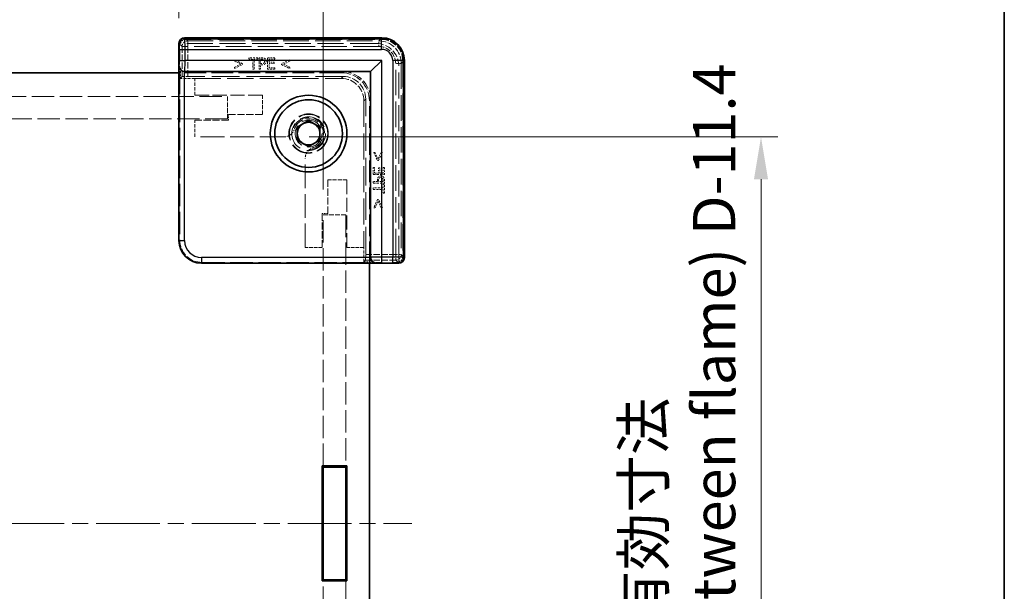
# Model space of a CAD drawing. Units: millimetres. Extents: x 14 to 2111, y 8 to 430.
# Drawn here: x 915 to 1002, y 201 to 252 of the extents above; entities that cross this region are included whole.
import ezdxf

# ---------------------------------------------------------------- set-up
doc = ezdxf.new("R2010")
doc.units = ezdxf.units.MM
doc.linetypes.add('CHAIN', pattern=[0.3543, 0.2362, -0.0295, 0.0591, -0.0295])
doc.linetypes.add('DASHED', pattern=[0.2067, 0.1654, -0.0413])
doc.layers.get('Defpoints').update_dxf_attribs({"lineweight": 25})
for name, color, linetype, lineweight in [('Border (ISO)', 7, 'Continuous', 35), ('Centerline (ISO)', 131, 'Continuous', 18), ('Dimension (ISO)', 7, 'Continuous', 18), ('Dimension (ISO) @ 1', 7, 'Continuous', 18), ('Hidden (ISO)', 7, 'DASHED', 18), ('Hidden Narrow (ISO)', 7, 'DASHED', 18), ('Visible (ISO)', 7, 'Continuous', 35), ('Visible Narrow (ISO)', 7, 'Continuous', 25)]:
    doc.layers.add(name, color=color, linetype=linetype, lineweight=lineweight)
doc.styles.add('Note Text (TK)', font='txt')
doc.dimstyles.new('Default - Method 1b (TK)', dxfattribs={"dimtxt": 2.5, "dimasz": 2.5, "dimexe": 1, "dimexo": 1.5, "dimgap": 1, "dimtad": 1, "dimtoh": 1, "dimrnd": 1e-08, "dimdsep": 46, "dimtxsty": 'Note Text (TK)', "dimcen": 0.09, "dimdle": 5, "dimclrd": 100, "dimclre": 100, "dimclrt": 7, "dimadec": 1, "dimazin": 1, "dimtfac": 1, "dimtmove": 0, "dimatfit": 3, "dimfxl": 1, "dimtolj": 1, "dimlwd": -1, "dimlwe": -1, "dimarcsym": 0})

# ---------------------------------------------------------------- blocks, each defined once
blk = doc.blocks.new('図面枠 tk図枠')
at = {"layer": 'Border (ISO)'}
blk.add_line((405.5, 289), (405.5, 8), dxfattribs=at)
blk = doc.blocks.new('*D36')
at = {"layer": 'Defpoints', "color": 0}
for p in [(928.789, 257.247), (882.589, 249.747), (928.789, 249.747)]:
    blk.add_point(p, dxfattribs=at)
at = {"layer": 'Dimension (ISO)', "color": 100}
for p, q in [((882.589, 251.997), (882.589, 258.747)), ((928.789, 251.997), (928.789, 258.747)), ((886.339, 257.247), (925.039, 257.247))]:
    blk.add_line(p, q, dxfattribs=at)
for points in [[(886.339, 257.872), (886.339, 256.622), (882.589, 257.247)], [(925.039, 257.872), (925.039, 256.622), (928.789, 257.247)]]:
    blk.add_solid(points, dxfattribs=at)
at = {"layer": 'Dimension (ISO)', "color": 7, "insert": (887.248, 264.098), "char_height": 3.75, "attachment_point": 4, "style": 'Note Text (TK)'}
blk.add_mtext('\\A1; \\fＭＳ Ｐゴシック|b0|i0;有効寸法\\P\\fＭＳ Ｐゴシック|b0|i0;Max dim. W-33.8', dxfattribs=at)
blk = doc.blocks.new('*D37')
at = {"layer": 'Defpoints', "color": 0}
for p in [(941.589, 279.045), (869.789, 234.547), (941.589, 234.547)]:
    blk.add_point(p, dxfattribs=at)
at = {"layer": 'Dimension (ISO)', "color": 100}
for p, q in [((869.789, 236.797), (869.789, 280.545)), ((941.589, 236.797), (941.589, 280.545)), ((873.539, 279.045), (937.839, 279.045))]:
    blk.add_line(p, q, dxfattribs=at)
for points in [[(873.539, 279.67), (873.539, 278.42), (869.789, 279.045)], [(937.839, 279.67), (937.839, 278.42), (941.589, 279.045)]]:
    blk.add_solid(points, dxfattribs=at)
at = {"layer": 'Dimension (ISO)', "color": 7, "insert": (866.953, 286.482), "char_height": 3.75, "attachment_point": 4, "style": 'Note Text (TK)'}
blk.add_mtext('\\A1; \\fＭＳ Ｐゴシック|b0|i0;Wパネル間 有効寸法\\P\\fＭＳ Ｐゴシック|b0|i0;Max dim. (between W panel) W-8.2', dxfattribs=at)
blk = doc.blocks.new('*D41')
at = {"layer": 'Defpoints', "color": 0}
for p in [(938.083, 241.447), (938.083, 172.847), (980.419, 172.847)]:
    blk.add_point(p, dxfattribs=at)
at = {"layer": 'Dimension (ISO)', "color": 100}
for p, q in [((940.333, 241.447), (981.919, 241.447)), ((980.419, 237.697), (980.419, 176.597)), ((940.333, 172.847), (981.919, 172.847))]:
    blk.add_line(p, q, dxfattribs=at)
for points in [[(979.794, 237.697), (981.044, 237.697), (980.419, 241.447)], [(979.794, 176.597), (981.044, 176.597), (980.419, 172.847)]]:
    blk.add_solid(points, dxfattribs=at)
at = {"layer": 'Dimension (ISO)', "color": 7, "insert": (973.131, 169.987), "char_height": 3.75, "attachment_point": 4, "rotation": 90, "style": 'Note Text (TK)'}
blk.add_mtext('\\A1; \\fＭＳ Ｐゴシック|b0|i0;フレーム間 有効寸法\\P\\fＭＳ Ｐゴシック|b0|i0;Max dim. (between flame) D-11.4\\P', dxfattribs=at)

msp = doc.modelspace()

# ---------------------------------------------------------------- linework, layer by layer
at = {"layer": 'Centerline (ISO)', "linetype": 'CHAIN', "ltscale": 23.990969}
msp.add_line((861.9393, 207.1465), (949.4393, 207.1465), dxfattribs=at)
at = {"layer": 'Hidden (ISO)', "ltscale": 14.035196}
for p, q in [((929.3363, 250.1994), (946.7428, 250.1994)), ((948.7421, 248.2), (948.7421, 230.7936))]:
    msp.add_line(p, q, dxfattribs=at)
at = {"layer": 'Hidden (ISO)', "ltscale": 0.195996}
for p, q in [((928.8053, 249.7465), (928.9053, 249.7465)), ((948.2893, 230.3626), (948.2893, 230.2626))]:
    msp.add_line(p, q, dxfattribs=at)
at = {"layer": 'Hidden (ISO)', "ltscale": 14.017054}
for p, q in [((946.2893, 249.7465), (928.9053, 249.7465)), ((948.2893, 230.3626), (948.2893, 247.7465))]:
    msp.add_line(p, q, dxfattribs=at)
at = {"layer": 'Hidden (ISO)', "ltscale": 0.151164}
for p, q in [((933.7086, 248.2931), (933.7086, 248.174)), ((938.6138, 248.174), (938.6138, 248.2931)), ((933.7086, 247.6432), (933.7086, 247.5241)), ((938.6138, 247.5241), (938.6138, 247.6432)), ((946.186, 240.0711), (946.0668, 240.0711)), ((946.8359, 240.0711), (946.7167, 240.0711)), ((946.0668, 235.1659), (946.186, 235.1659)), ((946.7167, 235.1659), (946.8359, 235.1659))]:
    msp.add_line(p, q, dxfattribs=at)
at = {"layer": 'Hidden (ISO)', "ltscale": 1.014779}
for p, q in [((934.4299, 247.9487), (933.7086, 248.2931)), ((938.6138, 248.2931), (937.8926, 247.9487)), ((933.7086, 247.5241), (934.4299, 247.8685)), ((937.8926, 247.8685), (938.6138, 247.5241)), ((946.0668, 240.0711), (946.4112, 239.3499)), ((946.4915, 239.3499), (946.8359, 240.0711)), ((946.4112, 235.8871), (946.0668, 235.1659)), ((946.8359, 235.1659), (946.4915, 235.8871))]:
    msp.add_line(p, q, dxfattribs=at)
at = {"layer": 'Hidden (ISO)', "ltscale": 0.785614}
for p, q in [((933.7086, 248.174), (934.2678, 247.909)), ((938.0547, 247.909), (938.6138, 248.174)), ((946.7167, 240.0711), (946.4518, 239.5119)), ((946.4518, 235.7251), (946.7167, 235.1659))]:
    msp.add_line(p, q, dxfattribs=at)
at = {"layer": 'Hidden (ISO)', "ltscale": 0.150135}
for p, q in [((934.9939, 248.4714), (934.9939, 248.3531)), ((935.7978, 248.3531), (935.7978, 248.4714)), ((937.25, 247.9609), (937.25, 248.0792)), ((937.2832, 248.3531), (937.2832, 248.4714)), ((937.2832, 247.4714), (937.2832, 247.5897)), ((946.1325, 238.7405), (946.0142, 238.7405)), ((946.6219, 238.7072), (946.5036, 238.7072)), ((947.0142, 238.7405), (946.8958, 238.7405)), ((947.0142, 237.255), (946.8958, 237.255)), ((946.8958, 236.4511), (947.0142, 236.4511))]:
    msp.add_line(p, q, dxfattribs=at)
at = {"layer": 'Hidden (ISO)', "ltscale": 1.020677}
for p, q in [((935.7978, 248.4714), (934.9939, 248.4714)), ((947.0142, 236.4511), (947.0142, 237.255))]:
    msp.add_line(p, q, dxfattribs=at)
at = {"layer": 'Hidden (ISO)', "ltscale": 0.42591}
for p, q in [((934.9939, 248.3531), (935.3294, 248.3531)), ((935.4623, 248.3531), (935.7978, 248.3531)), ((946.8958, 237.255), (946.8958, 236.9195)), ((946.8958, 236.7866), (946.8958, 236.4511))]:
    msp.add_line(p, q, dxfattribs=at)
at = {"layer": 'Hidden (ISO)', "ltscale": 1.119462}
for p, q in [((935.3294, 248.3531), (935.3294, 247.4714)), ((935.4623, 247.4714), (935.4623, 248.3531)), ((946.8958, 236.9195), (946.0142, 236.9195)), ((946.0142, 236.7866), (946.8958, 236.7866))]:
    msp.add_line(p, q, dxfattribs=at)
at = {"layer": 'Hidden (ISO)', "ltscale": 1.269698}
for p, q in [((935.8991, 248.4714), (935.8991, 247.4714)), ((936.6576, 248.4714), (936.6576, 247.4714)), ((946.0142, 238.1148), (947.0142, 238.1148)), ((946.0142, 237.3563), (947.0142, 237.3563))]:
    msp.add_line(p, q, dxfattribs=at)
at = {"layer": 'Hidden (ISO)', "ltscale": 0.318893}
for p, q in [((936.1503, 248.4714), (935.8991, 248.4714)), ((947.0142, 237.3563), (947.0142, 237.6075))]:
    msp.add_line(p, q, dxfattribs=at)
at = {"layer": 'Hidden (ISO)', "ltscale": 0.506173}
for p, q in [((936.032, 247.9576), (936.032, 248.3563)), ((946.8991, 237.4892), (946.5004, 237.4892))]:
    msp.add_line(p, q, dxfattribs=at)
at = {"layer": 'Hidden (ISO)', "ltscale": 0.139845}
for p, q in [((936.032, 248.3563), (936.1422, 248.3563)), ((946.8991, 237.5994), (946.8991, 237.4892))]:
    msp.add_line(p, q, dxfattribs=at)
at = {"layer": 'Hidden (ISO)', "ltscale": 0.794295}
for p, q in [((937.2832, 248.4714), (936.6576, 248.4714)), ((936.6576, 247.4714), (937.2832, 247.4714)), ((946.0142, 238.7405), (946.0142, 238.1148)), ((947.0142, 238.1148), (947.0142, 238.7405))]:
    msp.add_line(p, q, dxfattribs=at)
at = {"layer": 'Hidden (ISO)', "ltscale": 0.625538}
for p, q in [((936.7905, 248.3531), (937.2832, 248.3531)), ((937.2832, 247.5897), (936.7905, 247.5897)), ((946.1325, 238.2477), (946.1325, 238.7405)), ((946.8958, 238.7405), (946.8958, 238.2477))]:
    msp.add_line(p, q, dxfattribs=at)
at = {"layer": 'Hidden (ISO)', "ltscale": 0.347705}
for p, q in [((936.7905, 248.0792), (936.7905, 248.3531)), ((946.8958, 238.2477), (946.6219, 238.2477))]:
    msp.add_line(p, q, dxfattribs=at)
at = {"layer": 'Hidden (ISO)', "ltscale": 0.583348}
for p, q in [((937.25, 248.0792), (936.7905, 248.0792)), ((936.7905, 247.9609), (937.25, 247.9609)), ((946.5036, 238.7072), (946.5036, 238.2477)), ((946.6219, 238.2477), (946.6219, 238.7072))]:
    msp.add_line(p, q, dxfattribs=at)
at = {"layer": 'Hidden (ISO)', "ltscale": 0.568515}
for p, q in [((928.8547, 247.2465), (929.3025, 247.2465)), ((945.7893, 230.7598), (945.7893, 230.312))]:
    msp.add_line(p, q, dxfattribs=at)
at = {"layer": 'Hidden (ISO)', "ltscale": 12.04259}
for p, q in [((928.8547, 247.2465), (928.8547, 232.3113)), ((930.8541, 230.312), (945.7893, 230.312))]:
    msp.add_line(p, q, dxfattribs=at)
at = {"layer": 'Hidden (ISO)', "ltscale": 0.761779}
for p, q in [((928.9124, 246.6465), (928.9124, 247.2465)), ((945.7893, 230.3696), (945.1893, 230.3696))]:
    msp.add_line(p, q, dxfattribs=at)
at = {"layer": 'Hidden (ISO)', "ltscale": 0.786055}
for p, q in [((934.2678, 247.909), (933.7086, 247.6432)), ((938.6138, 247.6432), (938.0547, 247.909)), ((946.4518, 239.5119), (946.186, 240.0711)), ((946.186, 235.1659), (946.4518, 235.7251))]:
    msp.add_line(p, q, dxfattribs=at)
at = {"layer": 'Hidden (ISO)', "ltscale": 0.101772}
for p, q in [((934.4299, 247.8685), (934.4299, 247.9487)), ((937.8926, 247.9487), (937.8926, 247.8685)), ((946.4112, 239.3499), (946.4915, 239.3499)), ((946.4915, 235.8871), (946.4112, 235.8871))]:
    msp.add_line(p, q, dxfattribs=at)
at = {"layer": 'Hidden (ISO)', "ltscale": 0.168658}
for p, q in [((935.3294, 247.4714), (935.4623, 247.4714)), ((935.8991, 247.4714), (936.032, 247.4714)), ((946.0142, 237.4892), (946.0142, 237.3563)), ((946.0142, 236.9195), (946.0142, 236.7866))]:
    msp.add_line(p, q, dxfattribs=at)
at = {"layer": 'Hidden (ISO)', "ltscale": 0.115149}
for p, q in [((936.1227, 247.9576), (936.032, 247.9576)), ((946.5004, 237.4892), (946.5004, 237.58))]:
    msp.add_line(p, q, dxfattribs=at)
at = {"layer": 'Hidden (ISO)', "ltscale": 0.142932}
for p, q in [((936.032, 247.8442), (936.1446, 247.8442)), ((946.3869, 237.6019), (946.3869, 237.4892))]:
    msp.add_line(p, q, dxfattribs=at)
at = {"layer": 'Hidden (ISO)', "ltscale": 0.473244}
for p, q in [((936.032, 247.4714), (936.032, 247.8442)), ((946.3869, 237.4892), (946.0142, 237.4892))]:
    msp.add_line(p, q, dxfattribs=at)
at = {"layer": 'Hidden (ISO)', "ltscale": 0.471186}
for p, q in [((936.7905, 247.5897), (936.7905, 247.9609)), ((946.5036, 238.2477), (946.1325, 238.2477))]:
    msp.add_line(p, q, dxfattribs=at)
at = {"layer": 'Hidden (ISO)', "ltscale": 11.611031}
for p, q in [((943.1893, 247.1465), (928.7893, 247.1465)), ((945.6893, 230.2465), (945.6893, 244.6465))]:
    msp.add_line(p, q, dxfattribs=at)
at = {"layer": 'Hidden (ISO)', "ltscale": 7.386406}
for p, q in [((928.9124, 246.6465), (929.0646, 246.7987)), ((945.1893, 230.3696), (945.3415, 230.5218))]:
    msp.add_line(p, q, dxfattribs=at)
at = {"layer": 'Hidden (ISO)', "ltscale": 1.621338}
for p, q in [((930.1893, 246.6465), (928.9124, 246.6465)), ((945.1893, 230.3696), (945.1893, 231.6465))]:
    msp.add_line(p, q, dxfattribs=at)
at = {"layer": 'Hidden (ISO)', "ltscale": 14.826138}
for p, q in [((943.3549, 246.8115), (929.5644, 246.8115)), ((945.3542, 231.0216), (945.3542, 244.8122))]:
    msp.add_line(p, q, dxfattribs=at)
at = {"layer": 'Hidden (ISO)', "ltscale": 13.97624}
for p, q in [((930.1893, 246.6465), (943.1893, 246.6465)), ((945.1893, 244.6465), (945.1893, 231.6465))]:
    msp.add_line(p, q, dxfattribs=at)
at = {"layer": 'Hidden (ISO)', "ltscale": 1.904597}
for p, q in [((930.1893, 245.1465), (930.1893, 246.6465)), ((930.1893, 241.4465), (930.1893, 242.9465)), ((941.4893, 231.6465), (939.9893, 231.6465)), ((945.1893, 231.6465), (943.6893, 231.6465))]:
    msp.add_line(p, q, dxfattribs=at)
at = {"layer": 'Hidden (ISO)', "ltscale": 0.000770256}
for p, q in [((943.19, 246.6465), (943.1893, 246.6465)), ((945.1893, 244.6465), (945.1893, 244.6472))]:
    msp.add_line(p, q, dxfattribs=at)
at = {"layer": 'Hidden (ISO)', "ltscale": 11.987314}
for p, q in [((910.7893, 245.0465), (933.0893, 245.0465)), ((933.0893, 243.0465), (910.7893, 243.0465)), ((941.5893, 212.2465), (941.5893, 234.5465)), ((943.5893, 234.5465), (943.5893, 212.2465)), ((941.5893, 179.7465), (941.5893, 202.0465)), ((943.5893, 202.0465), (943.5893, 179.7465))]:
    msp.add_line(p, q, dxfattribs=at)
at = {"layer": 'Hidden (ISO)', "ltscale": 7.618686}
for p, q in [((936.1893, 245.1465), (930.1893, 245.1465)), ((943.6893, 231.6465), (943.6893, 237.6465))]:
    msp.add_line(p, q, dxfattribs=at)
at = {"layer": 'Hidden (ISO)', "ltscale": 2.539495}
for p, q in [((933.0893, 243.0465), (933.0893, 245.0465)), ((943.5893, 234.5465), (941.5893, 234.5465))]:
    msp.add_line(p, q, dxfattribs=at)
at = {"layer": 'Hidden (ISO)', "ltscale": 2.158556}
for p, q in [((936.1893, 243.4465), (936.1893, 245.1465)), ((943.6893, 237.6465), (941.9893, 237.6465))]:
    msp.add_line(p, q, dxfattribs=at)
at = {"layer": 'Hidden (ISO)', "ltscale": 3.809293}
for p, q in [((930.1893, 242.9465), (933.1893, 242.9465)), ((933.1893, 243.4465), (936.1893, 243.4465)), ((941.9893, 237.6465), (941.9893, 234.6465)), ((941.4893, 234.6465), (941.4893, 231.6465))]:
    msp.add_line(p, q, dxfattribs=at)
at = {"layer": 'Hidden (ISO)', "ltscale": 0.634799}
for p, q in [((933.1893, 242.9465), (933.1893, 243.4465)), ((941.9893, 234.6465), (941.4893, 234.6465))]:
    msp.add_line(p, q, dxfattribs=at)
at = {"layer": 'Hidden (ISO)', "ltscale": 12.729185}
for p, q in [((938.0826, 241.4465), (930.1893, 241.4465)), ((939.9893, 231.6465), (939.9893, 239.5399))]:
    msp.add_line(p, q, dxfattribs=at)
at = {"layer": 'Hidden (ISO)', "ltscale": 11.821292}
msp.add_circle((940.2893, 241.7465), 1.75, dxfattribs=at)
at = {"layer": 'Hidden (ISO)', "ltscale": 11.483541}
msp.add_circle((940.2893, 241.7465), 1.7, dxfattribs=at)
at = {"layer": 'Hidden (ISO)', "ltscale": 15.198803}
msp.add_circle((940.2893, 241.7465), 1.5, dxfattribs=at)
at = {"layer": 'Hidden (ISO)', "ltscale": 12.093182}
msp.add_circle((940.2893, 241.7465), 1.1935, dxfattribs=at)
at = {"layer": 'Hidden (ISO)', "ltscale": 3.989087}
for centre in [(946.2893, 247.7465), (943.1893, 244.6465)]:
    msp.add_arc(centre, 2, 0, 90, dxfattribs=at)
at = {"layer": 'Hidden (ISO)', "ltscale": 4.986384}
for centre in [(943.2893, 244.7465), (943.1893, 244.6465)]:
    msp.add_arc(centre, 2.5, 0, 90, dxfattribs=at)
at = {"layer": 'Hidden (ISO)', "ltscale": 10.574162}
msp.add_arc((940.2893, 241.7465), 1.425, 273.178737, 176.821263, dxfattribs=at)
at = {"layer": 'Hidden (ISO)', "ltscale": 6.84271}
msp.add_arc((940.2893, 241.7465), 1.315, 287.600356, 162.399644, dxfattribs=at)
at = {"layer": 'Hidden (ISO)', "ltscale": 1.143735}
for centre, start, end in [((938.0826, 242.4465), 270, 321.612093), ((940.9893, 239.5399), 128.387907, 180)]:
    msp.add_arc(centre, 1, start, end, dxfattribs=at)
at = {"layer": 'Hidden (ISO)', "ltscale": 0.937031}
for centre, major_axis, start_param, end_param in [((929.3366, 249.6992), (-0.3537, 0.3537), 5.4981298, 6.9740548), ((948.242, 230.7938), (0.3537, -0.3537), 5.5923158, 7.0682409)]:
    msp.add_ellipse(centre, major_axis=major_axis, ratio=0.9995888, start_param=start_param, end_param=end_param, dxfattribs=at)
at = {"layer": 'Hidden (ISO)', "ltscale": 3.987795}
msp.add_ellipse((946.7415, 248.1987), major_axis=(1.4151, 1.4151), ratio=0.9993834, start_param=5.4981298, end_param=7.0682409, dxfattribs=at)
at = {"layer": 'Hidden (ISO)', "ltscale": 0.98074}
for centre, major_axis, start_param, end_param in [((929.5644, 246.7984), (0.5, 0), 1.5707963, 3.1154127), ((945.3412, 231.0216), (0, -0.5), 0.0261799, 1.5707963)]:
    msp.add_ellipse(centre, major_axis=major_axis, ratio=0.0261859, start_param=start_param, end_param=end_param, dxfattribs=at)
at = {"layer": 'Hidden (ISO)', "ltscale": 3.987843}
for centre, major_axis in [((943.1886, 244.6458), (1.4152, 1.4152)), ((943.3536, 244.8108), (1.4152, 1.4152)), ((930.8554, 232.3127), (-1.4152, -1.4152))]:
    msp.add_ellipse(centre, major_axis=major_axis, ratio=0.999315, start_param=5.4981298, end_param=7.0682409, dxfattribs=at)
at = {"layer": 'Hidden (ISO)', "ltscale": 0.234828}
for points in [[(936.1422, 248.3563), (936.2046, 248.3563), (936.2889, 248.3393), (936.3205, 248.3182)], [(946.861, 237.7777), (946.8821, 237.7461), (946.8991, 237.6618), (946.8991, 237.5994)]]:
    msp.add_open_spline(points, degree=2, dxfattribs=at)
at = {"layer": 'Hidden (ISO)', "ltscale": 0.347093}
for points in [[(936.4121, 248.409), (936.3642, 248.4422), (936.2394, 248.4714), (936.1503, 248.4714)], [(947.0142, 237.6075), (947.0142, 237.6967), (946.985, 237.8215), (946.9518, 237.8693)]]:
    msp.add_open_spline(points, degree=2, dxfattribs=at)
at = {"layer": 'Hidden (ISO)', "ltscale": 0.22366}
for points in [[(936.3205, 248.3182), (936.3569, 248.2939), (936.3926, 248.2178), (936.3926, 248.1659)], [(946.7086, 237.8499), (946.7605, 237.8499), (946.8367, 237.8142), (946.861, 237.7777)]]:
    msp.add_open_spline(points, degree=2, dxfattribs=at)
at = {"layer": 'Hidden (ISO)', "ltscale": 0.20753}
for points in [[(936.3926, 248.1659), (936.3926, 248.1181), (936.3659, 248.0476), (936.3359, 248.0176)], [(946.5603, 237.7931), (946.5903, 237.8231), (946.6608, 237.8499), (946.7086, 237.8499)]]:
    msp.add_open_spline(points, degree=2, dxfattribs=at)
at = {"layer": 'Hidden (ISO)', "ltscale": 0.354179}
for points in [[(936.5312, 248.1699), (936.5312, 248.2534), (936.468, 248.3709), (936.4121, 248.409)], [(946.9518, 237.8693), (946.9137, 237.9252), (946.7962, 237.9884), (946.7127, 237.9884)]]:
    msp.add_open_spline(points, degree=2, dxfattribs=at)
at = {"layer": 'Hidden (ISO)', "ltscale": 0.310951}
for points in [[(936.4437, 247.9479), (936.485, 247.9884), (936.5312, 248.1051), (936.5312, 248.1699)], [(946.7127, 237.9884), (946.6479, 237.9884), (946.5312, 237.9422), (946.4907, 237.9009)]]:
    msp.add_open_spline(points, degree=2, dxfattribs=at)
at = {"layer": 'Hidden (ISO)', "ltscale": 0.28922}
for points in [[(936.3359, 248.0176), (936.3035, 247.9836), (936.2038, 247.9576), (936.1227, 247.9576)], [(946.5004, 237.58), (946.5004, 237.661), (946.5263, 237.7607), (946.5603, 237.7931)]]:
    msp.add_open_spline(points, degree=2, dxfattribs=at)
at = {"layer": 'Hidden (ISO)', "ltscale": 0.413181}
for points in [[(936.1446, 247.8442), (936.2516, 247.8442), (936.3918, 247.8968), (936.4437, 247.9479)], [(946.4907, 237.9009), (946.4396, 237.849), (946.3869, 237.7088), (946.3869, 237.6019)]]:
    msp.add_open_spline(points, degree=2, dxfattribs=at)
at = {"layer": 'Hidden (ISO)', "ltscale": 0.470348}
for points, knots in [([(938.8665, 241.8255), (938.8855, 241.8495), (938.9037, 241.8749), (938.97, 241.9767), (939.0095, 242.0612), (939.0358, 242.1442)], [0.081803315, 0.081803315, 0.081803315, 0.081803315, 0.090908444, 0.090908444, 0.117011763, 0.117011763, 0.117011763, 0.117011763]), ([(940.6869, 240.4931), (940.604, 240.4668), (940.5194, 240.4272), (940.4176, 240.361), (940.3923, 240.3427), (940.3683, 240.3237)], [0.117011763, 0.117011763, 0.117011763, 0.117011763, 0.143115082, 0.143115082, 0.152220211, 0.152220211, 0.152220211, 0.152220211])]:
    msp.add_open_spline(points, degree=3, knots=knots, dxfattribs=at)
at = {"layer": 'Hidden Narrow (ISO)', "ltscale": 0.196035}
for p, q in [((929.3049, 250.1308), (929.3049, 250.2307)), ((946.7742, 250.1308), (946.7742, 250.2307)), ((948.6735, 248.2314), (948.7735, 248.2314)), ((948.6735, 230.7621), (948.7735, 230.7621))]:
    msp.add_line(p, q, dxfattribs=at)
at = {"layer": 'Hidden Narrow (ISO)', "ltscale": 14.085871}
for p, q in [((929.3049, 250.2307), (946.7742, 250.2307)), ((946.7742, 250.1308), (929.3049, 250.1308)), ((948.6735, 230.7621), (948.6735, 248.2314)), ((948.7735, 248.2314), (948.7735, 230.7621))]:
    msp.add_line(p, q, dxfattribs=at)
at = {"layer": 'Hidden Narrow (ISO)', "ltscale": 0.199359}
for p, q in [((929.3363, 250.1994), (929.3363, 250.0994)), ((946.7428, 250.1994), (946.7428, 250.0994)), ((948.7421, 248.2), (948.6421, 248.2)), ((948.7421, 230.7936), (948.6421, 230.7936))]:
    msp.add_line(p, q, dxfattribs=at)
at = {"layer": 'Hidden Narrow (ISO)', "ltscale": 14.056509}
for p, q in [((929.3363, 250.1993), (929.5644, 249.9712)), ((946.5147, 249.9712), (946.7428, 250.1993)), ((948.7421, 248.2), (948.514, 247.9719)), ((948.514, 231.0216), (948.7421, 230.7936))]:
    msp.add_line(p, q, dxfattribs=at)
at = {"layer": 'Hidden Narrow (ISO)', "ltscale": 14.035196}
for p, q in [((946.7428, 250.1993), (929.3363, 250.1993)), ((929.3363, 250.0994), (946.7428, 250.0994)), ((948.6421, 248.2), (948.6421, 230.7936)), ((948.7421, 230.7936), (948.7421, 248.2))]:
    msp.add_line(p, q, dxfattribs=at)
at = {"layer": 'Hidden Narrow (ISO)', "ltscale": 13.667366}
for p, q in [((929.5644, 249.9712), (946.5147, 249.9712)), ((946.5147, 249.4714), (929.5644, 249.4714)), ((948.0142, 231.0216), (948.0142, 247.9719)), ((948.514, 247.9719), (948.514, 231.0216))]:
    msp.add_line(p, q, dxfattribs=at)
at = {"layer": 'Hidden Narrow (ISO)', "ltscale": 0.980575}
for p, q in [((929.5644, 249.9712), (929.5644, 249.4714)), ((946.5147, 249.4714), (946.5147, 249.9712)), ((929.5644, 249.4714), (929.0646, 249.4714)), ((948.514, 247.9719), (948.0142, 247.9719)), ((948.0142, 231.0216), (948.514, 231.0216)), ((948.0142, 230.5218), (948.0142, 231.0216))]:
    msp.add_line(p, q, dxfattribs=at)
at = {"layer": 'Hidden Narrow (ISO)', "ltscale": 15.309489}
for p, q in [((929.0646, 249.4714), (928.8162, 249.7198)), ((948.2626, 230.2734), (948.0142, 230.5218))]:
    msp.add_line(p, q, dxfattribs=at)
at = {"layer": 'Hidden Narrow (ISO)', "ltscale": 3.393632}
for p, q in [((929.0646, 246.7987), (929.0646, 249.4714)), ((948.0142, 230.5218), (945.3415, 230.5218))]:
    msp.add_line(p, q, dxfattribs=at)
at = {"layer": 'Hidden Narrow (ISO)', "ltscale": 3.377441}
for p, q in [((929.5644, 249.4714), (929.5644, 246.8115)), ((945.3542, 231.0216), (948.0142, 231.0216))]:
    msp.add_line(p, q, dxfattribs=at)
at = {"layer": 'Hidden Narrow (ISO)', "ltscale": 10.166615}
for p, q in [((943.19, 246.6465), (943.3549, 246.8115)), ((945.3542, 244.8122), (945.1893, 244.6472))]:
    msp.add_line(p, q, dxfattribs=at)
at = {"layer": 'Hidden Narrow (ISO)', "ltscale": 3.159939}
for p, q in [((928.7896, 232.2462), (928.8547, 232.3113)), ((930.8541, 230.312), (930.7889, 230.2469))]:
    msp.add_line(p, q, dxfattribs=at)
at = {"layer": 'Hidden Narrow (ISO)', "ltscale": 0.977018}
for centre, major_axis, start_param, end_param in [((929.3052, 249.7306), (-0.3537, 0.3537), 5.4981298, 7.0370244), ((948.2734, 230.7624), (0.3537, -0.3537), 5.5293462, 7.0682409)]:
    msp.add_ellipse(centre, major_axis=major_axis, ratio=0.9995888, start_param=start_param, end_param=end_param, dxfattribs=at)
at = {"layer": 'Hidden Narrow (ISO)', "ltscale": 0.777664}
for centre, major_axis, start_param, end_param in [((929.3052, 249.7306), (-0.283, 0.283), 5.4981298, 7.0292219), ((948.2734, 230.7624), (0.283, -0.283), 5.5371487, 7.0682409)]:
    msp.add_ellipse(centre, major_axis=major_axis, ratio=0.999315, start_param=start_param, end_param=end_param, dxfattribs=at)
at = {"layer": 'Hidden Narrow (ISO)', "ltscale": 0.737629}
for centre, major_axis, start_param, end_param in [((929.3366, 249.6992), (-0.283, 0.283), 5.4981298, 6.9504243), ((948.242, 230.7938), (0.283, -0.283), 5.6159463, 7.0682409)]:
    msp.add_ellipse(centre, major_axis=major_axis, ratio=0.999315, start_param=start_param, end_param=end_param, dxfattribs=at)
at = {"layer": 'Hidden Narrow (ISO)', "ltscale": 0.996762}
for centre, major_axis in [((929.5644, 249.4714), (0.3536, 0.3536)), ((948.0142, 231.0216), (-0.3536, -0.3536))]:
    msp.add_ellipse(centre, major_axis=major_axis, ratio=0.999315, start_param=0.7857408, end_param=2.3558519, dxfattribs=at)
at = {"layer": 'Hidden Narrow (ISO)', "ltscale": 3.987626}
msp.add_ellipse((946.5136, 247.9709), major_axis=(1.4147, 1.4147), ratio=0.9996573, start_param=5.4981298, end_param=7.0682409, dxfattribs=at)
at = {"layer": 'Hidden Narrow (ISO)', "ltscale": 3.788446}
for centre in [(946.7415, 248.1987), (946.7729, 248.2301)]:
    msp.add_ellipse(centre, major_axis=(1.3444, 1.3444), ratio=0.999315, start_param=5.4981298, end_param=7.0682409, dxfattribs=at)
at = {"layer": 'Hidden Narrow (ISO)', "ltscale": 3.987795}
msp.add_ellipse((946.7729, 248.2301), major_axis=(1.4151, 1.4151), ratio=0.9993834, start_param=5.4981298, end_param=7.0682409, dxfattribs=at)
at = {"layer": 'Hidden Narrow (ISO)', "ltscale": 2.990858}
msp.add_ellipse((946.5136, 247.9709), major_axis=(1.0614, 1.0614), ratio=0.999315, start_param=5.4981298, end_param=7.0682409, dxfattribs=at)
at = {"layer": 'Visible (ISO)'}
for p, q in [((946.79, 250.2465), (929.2891, 250.2465)), ((928.7893, 249.7467), (928.7893, 232.2458)), ((945.7893, 247.2465), (946.7893, 248.2465)), ((948.7893, 230.7464), (948.7893, 248.2472)), ((929.3025, 247.2465), (929.3156, 247.2465)), ((929.3156, 247.2465), (945.7893, 247.2465)), ((945.7893, 247.2465), (945.7893, 230.7729)), ((928.7893, 247.1465), (882.5893, 247.1465)), ((939.2893, 242.3239), (940.2893, 242.9012)), ((940.2893, 242.9012), (941.2893, 242.3239)), ((939.2893, 241.1692), (939.2893, 242.3239)), ((941.2893, 242.3239), (941.2893, 241.1692)), ((940.2893, 240.5918), (939.2893, 241.1692)), ((941.2893, 241.1692), (940.2893, 240.5918)), ((945.7893, 230.7729), (945.7893, 230.7598)), ((930.7886, 230.2465), (948.2895, 230.2465)), ((945.6893, 184.0465), (945.6893, 230.2465)), ((941.4893, 202.0465), (941.4893, 212.2465)), ((941.4893, 212.2465), (943.6893, 212.2465)), ((941.5893, 212.1465), (941.5893, 212.2465)), ((943.5893, 212.2465), (943.5893, 212.1465)), ((943.6893, 212.2465), (943.6893, 202.0465)), ((943.5893, 212.1465), (941.5893, 212.1465)), ((941.5893, 212.1465), (941.5893, 202.1465)), ((943.5893, 202.1465), (943.5893, 212.1465)), ((943.6893, 202.0465), (941.4893, 202.0465)), ((941.5893, 202.1465), (943.5893, 202.1465)), ((941.5893, 202.0465), (941.5893, 202.1465)), ((943.5893, 202.1465), (943.5893, 202.0465))]:
    msp.add_line(p, q, dxfattribs=at)
for radius in [3.4, 3]:
    msp.add_circle((940.2893, 241.7465), radius, dxfattribs=at)
for start, end in [(120, 180), (60, 120), (0, 60), (180, 240), (300, 0), (240, 300)]:
    msp.add_arc((940.2893, 241.7465), 1, start, end, dxfattribs=at)
for centre, major_axis, ratio, start_param, end_param in [((929.2895, 249.7464), (-0.3538, 0.3538), 0.999315, 5.4981298, 7.0682409), ((946.7886, 248.2458), (1.4152, 1.4152), 0.999315, 5.4981298, 7.0682409), ((929.2895, 247.7465), (-0.3582, 0.3582), 0.9741569, 0.7984881, 2.3431045), ((929.3025, 247.7465), (-0.5002, 0), 0.9996573, 1.5446164, 1.5707963), ((930.79, 232.2472), (-1.4152, -1.4152), 0.999315, 5.4981298, 7.0682409), ((946.2893, 230.7598), (0, -0.5002), 0.9996573, 4.712389, 4.7385689), ((946.2893, 230.7467), (0.3582, -0.3582), 0.9741569, 3.9400808, 5.4846972), ((948.2891, 230.7467), (0.3538, -0.3538), 0.999315, 5.4981298, 7.0682409)]:
    msp.add_ellipse(centre, major_axis=major_axis, ratio=ratio, start_param=start_param, end_param=end_param, dxfattribs=at)
at = {"layer": 'Visible Narrow (ISO)'}
for p, q in [((929.316, 250.2197), (929.2891, 250.2465)), ((946.7631, 250.2197), (929.316, 250.2197)), ((946.79, 250.2465), (946.7631, 250.2197)), ((946.7631, 249.22), (946.7631, 250.2197)), ((928.7893, 249.7467), (928.8162, 249.7198)), ((928.8289, 249.22), (928.8289, 248.2465)), ((928.8289, 249.22), (929.3287, 249.22)), ((929.3287, 248.2465), (929.3287, 249.22)), ((929.3287, 249.22), (946.7631, 249.22)), ((928.8289, 248.2465), (929.3287, 248.2465)), ((946.7893, 248.2465), (929.3287, 248.2465)), ((946.7893, 230.786), (946.7893, 248.2465)), ((948.7624, 248.2203), (947.7627, 248.2203)), ((947.7627, 248.2203), (947.7627, 230.786)), ((948.7624, 248.2203), (948.7893, 248.2472)), ((948.7624, 230.7732), (948.7624, 248.2203)), ((928.7896, 247.7465), (928.7896, 232.2462)), ((928.8158, 247.7465), (928.7896, 247.7465)), ((929.2895, 232.2462), (929.2895, 247.2467)), ((928.7896, 232.2462), (928.7893, 232.2458)), ((928.7896, 232.2462), (929.2895, 232.2462)), ((945.7895, 230.7467), (930.7889, 230.7467)), ((930.7889, 230.7467), (930.7889, 230.2469)), ((946.7893, 230.2861), (946.7893, 230.786)), ((947.7627, 230.786), (946.7893, 230.786)), ((947.7627, 230.2861), (947.7627, 230.786)), ((948.7893, 230.7464), (948.7624, 230.7732)), ((930.7886, 230.2465), (930.7889, 230.2469)), ((930.7889, 230.2469), (946.2893, 230.2469)), ((946.2893, 230.2469), (946.2893, 230.2731)), ((946.7893, 230.2861), (947.7627, 230.2861)), ((948.2626, 230.2734), (948.2895, 230.2465))]:
    msp.add_line(p, q, dxfattribs=at)
for centre, major_axis, ratio, start_param, end_param in [((929.316, 249.7198), (-0.3536, -0.3536), 0.999315, 3.9273334, 5.4974445), ((929.3156, 249.22), (0, 1), 0.013093, 4.712389, 6.2570054), ((946.7624, 248.2197), (1.4142, 1.4142), 0.9999998, 5.4981298, 7.0682409), ((928.8158, 249.22), (0, -0.5), 0.0261859, 1.5707963, 3.1154127), ((946.7624, 248.2197), (0.7076, 0.7076), 0.999315, 5.4981298, 7.0682409), ((928.8158, 248.2465), (0, -0.5), 0.0261859, 0, 1.5707963), ((929.3156, 248.2465), (0, 1), 0.013093, 3.1415927, 4.712389), ((929.3156, 247.7465), (0, -0.5), 0.9996573, 4.712389, 6.2831853), ((930.79, 232.2472), (-1.4147, -1.4147), 0.9996573, 5.4981298, 7.0682409), ((930.79, 232.2472), (-1.0614, -1.0614), 0.999315, 5.4981298, 7.0682409), ((946.7893, 230.7729), (-1, 0), 0.013093, 4.712389, 6.2831853), ((946.2893, 230.7729), (-0.5, 0), 0.9996573, 0, 1.5707963), ((947.7627, 230.7729), (-1, 0), 0.013093, 3.1677726, 4.712389), ((948.2626, 230.7732), (-0.3536, -0.3536), 0.999315, 0.7857408, 2.3558519), ((946.7893, 230.2731), (0.5, 0), 0.0261859, 1.5707963, 3.1415927), ((947.7627, 230.2731), (0.5, 0), 0.0261859, 0.0261799, 1.5707963)]:
    msp.add_ellipse(centre, major_axis=major_axis, ratio=ratio, start_param=start_param, end_param=end_param, dxfattribs=at)

# ---------------------------------------------------------------- block references
at = {"xscale": 1.5, "yscale": 1.5, "zscale": 1.5}
msp.add_blockref('図面枠 tk図枠', (393.75, -4), dxfattribs=at)

# ---------------------------------------------------------------- dimensions: what is measured, and where the dimension line sits
at = {"layer": 'Dimension (ISO) @ 1', "color": 100}
for base, p1, p2, angle, text, picture, middle in [((941.5893, 279.0446), (869.7893, 234.5465), (941.5893, 234.5465), 180, ' \\fＭＳ Ｐゴシック|b0|i0;Wパネル間 有効寸法\\P\\fＭＳ Ｐゴシック|b0|i0;Max dim. (between W panel) W-8.2', '*D37', (905.6893, 279.0446)), ((980.4192, 172.8465), (938.0826, 241.4465), (938.0826, 172.8465), 90, ' \\fＭＳ Ｐゴシック|b0|i0;フレーム間 有効寸法\\P\\fＭＳ Ｐゴシック|b0|i0;Max dim. (between flame) D-11.4\\P', '*D41', (980.4192, 207.1465))]:
    dim = msp.add_linear_dim(base=base, p1=p1, p2=p2, angle=angle, text=text, dimstyle='Default - Method 1b (TK)', override={"dimscale": 1, "dimtxt": 3.75, "dimasz": 3.75, "dimexe": 1.5, "dimexo": 2.25, "dimgap": 1.5, "dimtoh": 0, "dimdec": 2, "dimcen": 0.135, "dimtol": 0, "dimlim": 0, "dimtp": 0, "dimtm": 0, "dimtdec": 2, "dimtix": 0, "dimtofl": 0, "dimtmove": 0, "dimatfit": 1}, dxfattribs=at)
    dim.commit()
    dim.dimension.update_dxf_attribs({"geometry": picture, "text_midpoint": middle, "dimtype": 128})
dim = msp.add_linear_dim(base=(928.7893, 257.2467), p1=(882.5893, 249.7467), p2=(928.7893, 249.7467), text=' \\fＭＳ Ｐゴシック|b0|i0;有効寸法\\P\\fＭＳ Ｐゴシック|b0|i0;Max dim. W-33.8', dimstyle='Default - Method 1b (TK)', override={"dimscale": 1, "dimtxt": 3.75, "dimasz": 3.75, "dimexe": 1.5, "dimexo": 2.25, "dimgap": 1.5, "dimtoh": 0, "dimdec": 2, "dimcen": 0.135, "dimtol": 0, "dimlim": 0, "dimtp": 0, "dimtm": 0, "dimtdec": 2, "dimtix": 0, "dimtofl": 0, "dimtmove": 0, "dimatfit": 1}, dxfattribs=at)
dim.commit()
dim.dimension.update_dxf_attribs({"geometry": '*D36', "text_midpoint": (905.6893, 257.2467), "dimtype": 128})

doc.saveas('drawing.dxf')
